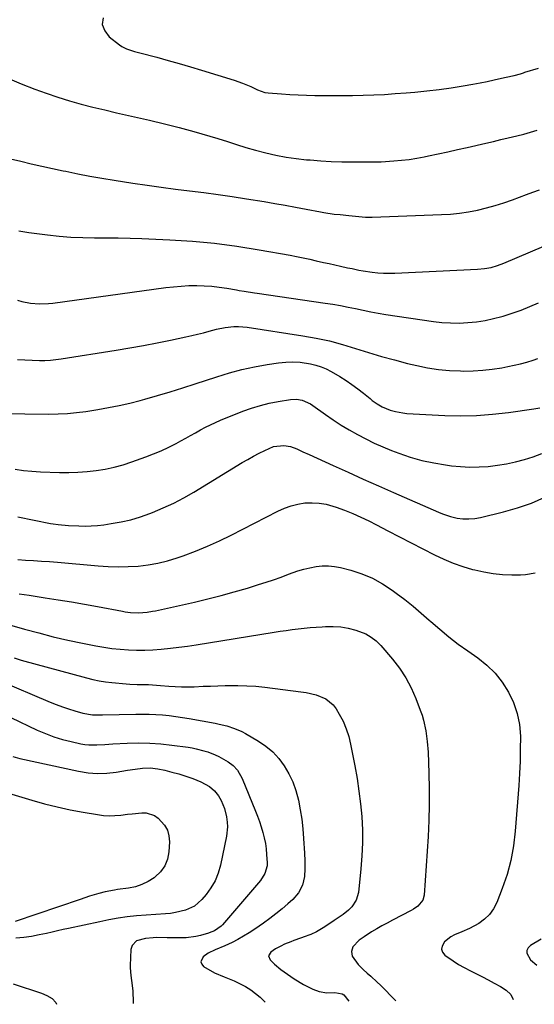
# Model space of a CAD drawing. Units: inches. Extents: x 1862661 to 1867977, y 389581 to 394942.
# Drawn here: x 1866076 to 1866314, y 389612 to 390068 of the extents above; entities that cross this region are included whole.
import ezdxf

# ---------------------------------------------------------------- set-up
doc = ezdxf.new("R2010")
doc.units = ezdxf.units.IN
doc.header["$MEASUREMENT"] = 0
doc.layers.add('7', color=7, linetype='Continuous')
doc.layers.add('8', color=7, linetype='Continuous')

msp = doc.modelspace()

# ---------------------------------------------------------------- linework, layer by layer
at = {"layer": '7', "color": 18}
for points in [[(1866114.26, 390068.52, 1852), (1866113.9, 390065.44, 1852), (1866115.03, 390062.54, 1852), (1866117.14, 390059.78, 1852), (1866121.85, 390056.12, 1852), (1866122.89, 390055.4, 1852), (1866125.12, 390054.24, 1852), (1866128.76, 390053.08, 1852), (1866131.23, 390052.4, 1852), (1866139.16, 390050.32, 1852), (1866144.36, 390048.92, 1852), (1866149.54, 390047.48, 1852), (1866154.7, 390045.98, 1852), (1866159.86, 390044.43, 1852), (1866174.9, 390039.8, 1852), (1866178.84, 390038.43, 1852), (1866182.67, 390036.78, 1852), (1866185.8, 390035.3, 1852), (1866189.2, 390034.09, 1852), (1866190.63, 390033.88, 1852), (1866196.87, 390033.42, 1852), (1866200.71, 390033.16, 1852), (1866204.56, 390032.95, 1852), (1866208.41, 390032.8, 1852), (1866212.26, 390032.7, 1852), (1866214.76, 390032.65, 1852), (1866219.73, 390032.59, 1852), (1866224.69, 390032.58, 1852), (1866229.65, 390032.64, 1852), (1866234.62, 390032.75, 1852), (1866239.58, 390032.95, 1852), (1866244.53, 390033.19, 1852), (1866249.49, 390033.52, 1852), (1866254.44, 390033.9, 1852), (1866258.52, 390034.26, 1852), (1866264.14, 390034.81, 1852), (1866269.74, 390035.47, 1852), (1866275.32, 390036.27, 1852), (1866280.89, 390037.17, 1852), (1866285.36, 390037.95, 1852), (1866288.68, 390038.55, 1852), (1866292, 390039.19, 1852), (1866295.3, 390039.89, 1852), (1866298.6, 390040.62, 1852), (1866303.72, 390041.79, 1852), (1866304.44, 390041.97, 1852), (1866307.34, 390042.75, 1852), (1866308.77, 390043.18, 1852), (1866309.49, 390043.41, 1852), (1866315.67, 390045.37, 1852)], [(1866071.02, 390040.32, 1854), (1866076.38, 390038.12, 1854), (1866082.7, 390035.65, 1854), (1866087.99, 390033.7, 1854), (1866093.31, 390031.87, 1854), (1866098.7, 390030.22, 1854), (1866104.12, 390028.69, 1854), (1866109.59, 390027.3, 1854), (1866115.06, 390025.95, 1854), (1866120.55, 390024.67, 1854), (1866126.06, 390023.44, 1854), (1866128.87, 390022.83, 1854), (1866135.78, 390021.26, 1854), (1866142.65, 390019.6, 1854), (1866149.5, 390017.81, 1854), (1866156.32, 390015.93, 1854), (1866167.44, 390012.75, 1854), (1866171.78, 390011.43, 1854), (1866176.08, 390009.98, 1854), (1866180.39, 390008.57, 1854), (1866184.76, 390007.36, 1854), (1866189.62, 390006.14, 1854), (1866194.28, 390005.08, 1854), (1866198.95, 390004.18, 1854), (1866203.67, 390003.49, 1854), (1866208.41, 390002.95, 1854), (1866210.04, 390002.81, 1854), (1866214.96, 390002.43, 1854), (1866219.88, 390002.15, 1854), (1866224.81, 390001.99, 1854), (1866229.74, 390001.92, 1854), (1866238.51, 390001.92, 1854), (1866239.06, 390001.92, 1854), (1866241.24, 390001.93, 1854), (1866242.34, 390001.97, 1854), (1866242.88, 390002, 1854), (1866248.86, 390002.4, 1854), (1866252.39, 390002.71, 1854), (1866255.9, 390003.11, 1854), (1866259.39, 390003.65, 1854), (1866262.87, 390004.29, 1854), (1866264.89, 390004.71, 1854), (1866269.37, 390005.65, 1854), (1866273.84, 390006.6, 1854), (1866278.31, 390007.6, 1854), (1866282.77, 390008.61, 1854), (1866291.45, 390010.62, 1854), (1866294.89, 390011.42, 1854), (1866298.33, 390012.23, 1854), (1866301.77, 390013.04, 1854), (1866305.75, 390013.98, 1854), (1866308.9, 390014.77, 1854), (1866312.03, 390015.62, 1854), (1866315.14, 390016.56, 1854)], [(1866070.03, 390003.63, 1856), (1866076.17, 390002.19, 1856), (1866081.08, 390001.05, 1856), (1866086, 389999.94, 1856), (1866090.93, 389998.86, 1856), (1866095.87, 389997.81, 1856), (1866097.07, 389997.56, 1856), (1866102.62, 389996.45, 1856), (1866108.18, 389995.39, 1856), (1866113.76, 389994.42, 1856), (1866119.34, 389993.5, 1856), (1866128.05, 389992.13, 1856), (1866134.61, 389991.14, 1856), (1866141.17, 389990.21, 1856), (1866147.74, 389989.35, 1856), (1866154.32, 389988.54, 1856), (1866160.89, 389987.73, 1856), (1866167.46, 389986.86, 1856), (1866174.02, 389985.89, 1856), (1866180.57, 389984.87, 1856), (1866188.83, 389983.52, 1856), (1866193.69, 389982.71, 1856), (1866198.55, 389981.86, 1856), (1866203.39, 389980.97, 1856), (1866208.24, 389980.05, 1856), (1866214.92, 389978.74, 1856), (1866216.42, 389978.47, 1856), (1866221.28, 389977.8, 1856), (1866223.98, 389977.52, 1856), (1866228.04, 389977.1, 1856), (1866232.54, 389976.62, 1856), (1866235.68, 389976.39, 1856), (1866237.25, 389976.36, 1856), (1866238.83, 389976.39, 1856), (1866270.87, 389977.53, 1856), (1866275.07, 389977.79, 1856), (1866279.24, 389978.21, 1856), (1866283.39, 389978.85, 1856), (1866287.52, 389979.65, 1856), (1866291.61, 389980.65, 1856), (1866295.66, 389981.75, 1856), (1866299.67, 389983.01, 1856), (1866303.65, 389984.37, 1856), (1866310.22, 389986.78, 1856), (1866313.19, 389987.88, 1856), (1866316.16, 389988.99, 1856)], [(1866075.38, 389969.97, 1858), (1866079.99, 389969.24, 1858), (1866088.56, 389968.12, 1858), (1866093.99, 389967.53, 1858), (1866099.43, 389967.08, 1858), (1866104.88, 389966.87, 1858), (1866110.35, 389966.81, 1858), (1866115.82, 389966.81, 1858), (1866121.29, 389966.76, 1858), (1866126.76, 389966.62, 1858), (1866132.23, 389966.43, 1858), (1866145.23, 389965.85, 1858), (1866155.59, 389965.19, 1858), (1866165.91, 389964.25, 1858), (1866176.19, 389962.9, 1858), (1866186.43, 389961.27, 1858), (1866200.8, 389958.7, 1858), (1866203.83, 389958.13, 1858), (1866206.86, 389957.53, 1858), (1866209.88, 389956.89, 1858), (1866212.9, 389956.21, 1858), (1866216.28, 389955.43, 1858), (1866218.92, 389954.83, 1858), (1866221.56, 389954.25, 1858), (1866224.2, 389953.67, 1858), (1866227.43, 389952.97, 1858), (1866229.48, 389952.52, 1858), (1866232.55, 389951.84, 1858), (1866234.61, 389951.48, 1858), (1866238.8, 389950.93, 1858), (1866241.43, 389950.66, 1858), (1866244.05, 389950.49, 1858), (1866246.68, 389950.45, 1858), (1866249.31, 389950.5, 1858), (1866287.57, 389952.23, 1858), (1866290.69, 389952.52, 1858), (1866293.78, 389953.1, 1858), (1866296.8, 389953.95, 1858), (1866299.74, 389955.06, 1858), (1866324.43, 389965.61, 1858)], [(1866074.66, 389910.48, 1862), (1866084.9, 389910.03, 1862), (1866087.4, 389910, 1862), (1866089.9, 389910.15, 1862), (1866092.38, 389910.42, 1862), (1866094.86, 389910.77, 1862), (1866120.4, 389914.77, 1862), (1866126.71, 389915.81, 1862), (1866133, 389916.92, 1862), (1866139.28, 389918.13, 1862), (1866145.54, 389919.42, 1862), (1866152.64, 389920.93, 1862), (1866155.34, 389921.54, 1862), (1866158.02, 389922.18, 1862), (1866160.7, 389922.87, 1862), (1866163.36, 389923.61, 1862), (1866166.69, 389924.51, 1862), (1866170.73, 389925.33, 1862), (1866174.83, 389925.77, 1862), (1866176.88, 389925.82, 1862), (1866180.97, 389925.47, 1862), (1866206.7, 389921.48, 1862), (1866212.88, 389920.36, 1862), (1866219, 389919.04, 1862), (1866225.05, 389917.42, 1862), (1866231.05, 389915.6, 1862), (1866237.03, 389913.7, 1862), (1866243.05, 389911.9, 1862), (1866249.1, 389910.25, 1862), (1866255.19, 389908.69, 1862), (1866259.43, 389907.66, 1862), (1866264.45, 389906.62, 1862), (1866269.5, 389905.82, 1862), (1866274.59, 389905.37, 1862), (1866279.71, 389905.16, 1862), (1866281.11, 389905.15, 1862), (1866285.54, 389905.25, 1862), (1866289.96, 389905.51, 1862), (1866294.36, 389906.01, 1862), (1866298.75, 389906.69, 1862), (1866301.58, 389907.2, 1862), (1866304.52, 389907.8, 1862), (1866307.44, 389908.49, 1862), (1866310.33, 389909.3, 1862), (1866313.2, 389910.19, 1862), (1866315.49, 389910.95, 1862)], [(1866055.51, 389885.6, 1864), (1866089.14, 389885.25, 1864), (1866093.46, 389885.29, 1864), (1866097.76, 389885.5, 1864), (1866102.06, 389885.89, 1864), (1866106.33, 389886.47, 1864), (1866111.93, 389887.35, 1864), (1866116.85, 389888.21, 1864), (1866121.74, 389889.18, 1864), (1866126.59, 389890.32, 1864), (1866131.42, 389891.57, 1864), (1866133.56, 389892.16, 1864), (1866139.43, 389893.83, 1864), (1866145.29, 389895.55, 1864), (1866151.12, 389897.36, 1864), (1866156.93, 389899.22, 1864), (1866166.98, 389902.52, 1864), (1866172.72, 389904.25, 1864), (1866178.5, 389905.79, 1864), (1866184.35, 389907.06, 1864), (1866190.25, 389908.13, 1864), (1866195.46, 389908.95, 1864), (1866198.79, 389909.3, 1864), (1866202.1, 389909.43, 1864), (1866205.42, 389909.21, 1864), (1866210.19, 389908.51, 1864), (1866212.72, 389907.9, 1864), (1866215.19, 389907.12, 1864), (1866217.56, 389906.09, 1864), (1866219.87, 389904.89, 1864), (1866223.86, 389902.53, 1864), (1866226.68, 389900.77, 1864), (1866229.45, 389898.93, 1864), (1866232.12, 389896.95, 1864), (1866234.73, 389894.9, 1864), (1866237.79, 389892.38, 1864), (1866238.85, 389891.54, 1864), (1866241.06, 389889.99, 1864), (1866243.39, 389888.63, 1864), (1866247.11, 389887.07, 1864), (1866249.57, 389886.35, 1864), (1866253.01, 389885.72, 1864), (1866254.76, 389885.56, 1864), (1866272.36, 389884.63, 1864), (1866279.74, 389884.46, 1864), (1866287.11, 389884.57, 1864), (1866294.46, 389885.1, 1864), (1866301.8, 389885.92, 1864), (1866313.51, 389887.58, 1864), (1866316.43, 389888.13, 1864)], [(1866073.58, 389859.67, 1866), (1866077.46, 389859.12, 1866), (1866081.36, 389858.76, 1866), (1866085.28, 389858.53, 1866), (1866094.16, 389858.2, 1866), (1866098.41, 389858.16, 1866), (1866102.66, 389858.26, 1866), (1866106.89, 389858.59, 1866), (1866111.12, 389859.06, 1866), (1866115.31, 389859.77, 1866), (1866119.46, 389860.65, 1866), (1866123.55, 389861.78, 1866), (1866127.6, 389863.08, 1866), (1866134.11, 389865.39, 1866), (1866137.68, 389866.75, 1866), (1866141.21, 389868.22, 1866), (1866144.67, 389869.86, 1866), (1866148.07, 389871.61, 1866), (1866150.24, 389872.79, 1866), (1866152.52, 389874.04, 1866), (1866154.8, 389875.3, 1866), (1866157.06, 389876.58, 1866), (1866159.33, 389877.87, 1866), (1866161.61, 389879.11, 1866), (1866163.92, 389880.29, 1866), (1866166.28, 389881.38, 1866), (1866168.68, 389882.39, 1866), (1866178.99, 389886.51, 1866), (1866183, 389887.96, 1866), (1866187.06, 389889.23, 1866), (1866191.19, 389890.23, 1866), (1866195.37, 389891.05, 1866), (1866201.06, 389891.98, 1866), (1866203.78, 389892.11, 1866), (1866206.46, 389891.62, 1866), (1866210.22, 389889.94, 1866), (1866211.37, 389889.19, 1866), (1866217.17, 389885, 1866), (1866220.76, 389882.51, 1866), (1866224.4, 389880.12, 1866), (1866228.14, 389877.86, 1866), (1866231.93, 389875.7, 1866), (1866235.8, 389873.69, 1866), (1866239.72, 389871.78, 1866), (1866243.72, 389870.04, 1866), (1866247.76, 389868.4, 1866), (1866251.08, 389867.13, 1866), (1866256.4, 389865.31, 1866), (1866261.77, 389863.75, 1866), (1866267.25, 389862.58, 1866), (1866272.79, 389861.66, 1866), (1866275.47, 389861.31, 1866), (1866279.72, 389860.9, 1866), (1866283.97, 389860.68, 1866), (1866288.23, 389860.74, 1866), (1866292.48, 389860.99, 1866), (1866296.72, 389861.5, 1866), (1866300.93, 389862.16, 1866), (1866305.1, 389863.07, 1866), (1866309.23, 389864.13, 1866), (1866313.28, 389865.46, 1866), (1866317.26, 389866.97, 1866)], [(1866074.84, 389837.67, 1868), (1866090.02, 389834.64, 1868), (1866091.2, 389834.42, 1868), (1866093.56, 389834.06, 1868), (1866098.34, 389833.62, 1868), (1866103, 389833.43, 1868), (1866105.92, 389833.4, 1868), (1866108.84, 389833.47, 1868), (1866111.75, 389833.69, 1868), (1866114.66, 389834.03, 1868), (1866118.07, 389834.51, 1868), (1866122.63, 389835.32, 1868), (1866127.15, 389836.34, 1868), (1866131.57, 389837.67, 1868), (1866135.95, 389839.21, 1868), (1866137.22, 389839.71, 1868), (1866142.13, 389841.78, 1868), (1866146.96, 389844.02, 1868), (1866151.67, 389846.5, 1868), (1866156.29, 389849.15, 1868), (1866178.62, 389862.73, 1868), (1866181.2, 389864.25, 1868), (1866183.81, 389865.71, 1868), (1866186.47, 389867.08, 1868), (1866189.15, 389868.4, 1868), (1866193.12, 389870.14, 1868), (1866197.89, 389870.7, 1868), (1866200.96, 389870.18, 1868), (1866203.89, 389869.12, 1868), (1866206.74, 389867.81, 1868), (1866209.61, 389866.5, 1868), (1866220.71, 389861.47, 1868), (1866227.69, 389858.31, 1868), (1866234.68, 389855.17, 1868), (1866241.68, 389852.05, 1868), (1866248.69, 389848.93, 1868), (1866269.43, 389839.75, 1868), (1866271.26, 389839.01, 1868), (1866275, 389837.82, 1868), (1866278.09, 389837.12, 1868), (1866280.79, 389836.73, 1868), (1866283.53, 389836.67, 1868), (1866286.26, 389836.91, 1868), (1866288.96, 389837.41, 1868), (1866299.53, 389839.95, 1868), (1866306.05, 389841.81, 1868), (1866312.43, 389844.02, 1868), (1866318.6, 389846.76, 1868)], [(1866075.41, 389802.06, 1872), (1866080.06, 389801.42, 1872), (1866087.53, 389800.25, 1872), (1866093.58, 389799.27, 1872), (1866099.62, 389798.26, 1872), (1866105.66, 389797.2, 1872), (1866111.69, 389796.11, 1872), (1866123.27, 389793.95, 1872), (1866124.5, 389793.75, 1872), (1866126.98, 389793.42, 1872), (1866130.71, 389793.23, 1872), (1866134.61, 389793.54, 1872), (1866137.19, 389793.95, 1872), (1866138.47, 389794.21, 1872), (1866156.55, 389798.23, 1872), (1866162.73, 389799.68, 1872), (1866168.88, 389801.23, 1872), (1866175, 389802.92, 1872), (1866181.09, 389804.72, 1872), (1866186.16, 389806.28, 1872), (1866189.68, 389807.4, 1872), (1866193.19, 389808.57, 1872), (1866196.68, 389809.81, 1872), (1866200.15, 389811.09, 1872), (1866204.36, 389812.6, 1872), (1866207.13, 389813.45, 1872), (1866209.95, 389814.13, 1872), (1866212.8, 389814.69, 1872), (1866215.66, 389814.99, 1872), (1866218.51, 389815.04, 1872), (1866221.35, 389814.73, 1872), (1866224.17, 389814.18, 1872), (1866228.95, 389812.91, 1872), (1866234.03, 389811.26, 1872), (1866238.93, 389809.25, 1872), (1866243.57, 389806.69, 1872), (1866248.04, 389803.77, 1872), (1866249.95, 389802.37, 1872), (1866253.87, 389799.38, 1872), (1866257.74, 389796.32, 1872), (1866261.51, 389793.14, 1872), (1866265.21, 389789.88, 1872), (1866265.99, 389789.18, 1872), (1866270.1, 389785.6, 1872), (1866274.29, 389782.12, 1872), (1866278.62, 389778.8, 1872), (1866283.02, 389775.59, 1872), (1866287.64, 389772.35, 1872), (1866291.83, 389768.97, 1872), (1866295.67, 389765.26, 1872), (1866298.98, 389761.08, 1872), (1866301.93, 389756.57, 1872), (1866304.2, 389751.71, 1872), (1866305.94, 389746.7, 1872), (1866306.91, 389741.49, 1872), (1866307.35, 389736.14, 1872), (1866307.35, 389735.78, 1872), (1866307.32, 389730.14, 1872), (1866307.19, 389724.51, 1872), (1866306.93, 389718.88, 1872), (1866306.57, 389713.25, 1872), (1866304.98, 389692.12, 1872), (1866304.16, 389685.34, 1872), (1866302.96, 389678.65, 1872), (1866301.17, 389672.09, 1872), (1866298.98, 389665.62, 1872), (1866296.48, 389659.16, 1872), (1866294.97, 389656.23, 1872), (1866293.12, 389653.6, 1872), (1866290.77, 389651.41, 1872), (1866288.07, 389649.51, 1872), (1866283.76, 389647.18, 1872), (1866280.31, 389645.61, 1872), (1866276.83, 389644.17, 1872), (1866275.2, 389643.27, 1872), (1866272.31, 389640.92, 1872), (1866271.14, 389639.03, 1872), (1866270.87, 389637.58, 1872), (1866271.38, 389636.19, 1872), (1866272.41, 389634.85, 1872), (1866276.24, 389632.17, 1872), (1866278.78, 389630.56, 1872), (1866281.39, 389629.07, 1872), (1866284.21, 389627.59, 1872), (1866286.99, 389626.2, 1872), (1866289.76, 389624.8, 1872), (1866292.51, 389623.36, 1872), (1866295.25, 389621.91, 1872), (1866298.18, 389620.35, 1872), (1866300.75, 389618.67, 1872), (1866303, 389616.57, 1872), (1866303.95, 389614.28, 1872)], [(1866066.09, 389789.11, 1874), (1866077.85, 389785.74, 1874), (1866084.54, 389783.92, 1874), (1866091.25, 389782.2, 1874), (1866098, 389780.65, 1874), (1866104.78, 389779.21, 1874), (1866110.91, 389777.99, 1874), (1866114.66, 389777.33, 1874), (1866118.41, 389776.78, 1874), (1866122.19, 389776.39, 1874), (1866125.98, 389776.12, 1874), (1866129.77, 389776, 1874), (1866133.57, 389776, 1874), (1866137.36, 389776.15, 1874), (1866141.15, 389776.41, 1874), (1866145.46, 389776.84, 1874), (1866149.41, 389777.29, 1874), (1866153.35, 389777.83, 1874), (1866157.28, 389778.43, 1874), (1866193.49, 389784.28, 1874), (1866196.24, 389784.7, 1874), (1866198.99, 389785.1, 1874), (1866201.75, 389785.46, 1874), (1866204.51, 389785.8, 1874), (1866207.28, 389786.1, 1874), (1866210.05, 389786.37, 1874), (1866212.82, 389786.6, 1874), (1866215.6, 389786.81, 1874), (1866217.19, 389786.92, 1874), (1866220.74, 389786.96, 1874), (1866224.26, 389786.73, 1874), (1866227.73, 389786.1, 1874), (1866231.17, 389785.21, 1874), (1866235.8, 389783.45, 1874), (1866238.37, 389782.04, 1874), (1866240.66, 389780.21, 1874), (1866242.78, 389778.12, 1874), (1866248.14, 389771.83, 1874), (1866251.39, 389767.6, 1874), (1866254.33, 389763.19, 1874), (1866256.81, 389758.5, 1874), (1866258.98, 389753.63, 1874), (1866261.05, 389748.25, 1874), (1866261.88, 389745.91, 1874), (1866262.6, 389743.54, 1874), (1866263.64, 389738.69, 1874), (1866264.29, 389733.75, 1874), (1866264.64, 389728.79, 1874), (1866265.02, 389719.09, 1874), (1866265.2, 389711.76, 1874), (1866265.22, 389704.43, 1874), (1866265, 389697.1, 1874), (1866264.64, 389689.77, 1874), (1866262.84, 389662.58, 1874), (1866262.24, 389660.27, 1874), (1866259.92, 389657.49, 1874), (1866257.9, 389656.04, 1874), (1866256.81, 389655.42, 1874), (1866248.19, 389650.98, 1874), (1866245.74, 389649.68, 1874), (1866243.31, 389648.34, 1874), (1866240.91, 389646.95, 1874), (1866238.52, 389645.53, 1874), (1866235.03, 389643.34, 1874), (1866232.72, 389641.67, 1874), (1866229.85, 389638.72, 1874), (1866229.25, 389636.56, 1874), (1866229.53, 389634.32, 1874), (1866232.32, 389630.42, 1874), (1866234.66, 389628.1, 1874), (1866236.53, 389626.47, 1874), (1866238.1, 389625.12, 1874), (1866241.14, 389622.32, 1874), (1866242.62, 389620.87, 1874), (1866249.71, 389613.71, 1874)], [(1866073.09, 389772.34, 1876), (1866076.44, 389771.35, 1876), (1866106.61, 389763.11, 1876), (1866109.52, 389762.4, 1876), (1866112.46, 389761.79, 1876), (1866115.42, 389761.33, 1876), (1866118.4, 389760.99, 1876), (1866124.91, 389760.4, 1876), (1866126.64, 389760.27, 1876), (1866130.11, 389760.12, 1876), (1866133.49, 389760.1, 1876), (1866135.32, 389760.07, 1876), (1866138.98, 389759.83, 1876), (1866140.81, 389759.68, 1876), (1866144.78, 389759.34, 1876), (1866147.68, 389759.14, 1876), (1866150.58, 389759.02, 1876), (1866153.48, 389759.01, 1876), (1866156.38, 389759.06, 1876), (1866160.65, 389759.22, 1876), (1866164.01, 389759.34, 1876), (1866167.37, 389759.45, 1876), (1866170.73, 389759.55, 1876), (1866172.4, 389759.6, 1876), (1866176.6, 389759.63, 1876), (1866180.78, 389759.52, 1876), (1866184.96, 389759.22, 1876), (1866189.13, 389758.8, 1876), (1866205.8, 389756.7, 1876), (1866208.19, 389756.32, 1876), (1866212.88, 389755.23, 1876), (1866217.3, 389753.5, 1876), (1866220.8, 389750.61, 1876), (1866222.19, 389748.73, 1876), (1866223.57, 389746.37, 1876), (1866225.3, 389743.03, 1876), (1866226.79, 389739.61, 1876), (1866227.92, 389736.05, 1876), (1866228.82, 389732.4, 1876), (1866230.75, 389722.47, 1876), (1866231.78, 389716.62, 1876), (1866232.67, 389710.76, 1876), (1866233.37, 389704.86, 1876), (1866233.94, 389698.95, 1876), (1866233.95, 389698.79, 1876), (1866234.26, 389692.78, 1876), (1866234.33, 389686.78, 1876), (1866234.08, 389680.79, 1876), (1866233.59, 389674.8, 1876), (1866232.39, 389663.76, 1876), (1866231.4, 389660.22, 1876), (1866229.35, 389657.17, 1876), (1866227.8, 389655.61, 1876), (1866225.32, 389653.55, 1876), (1866221.27, 389650.84, 1876), (1866217.82, 389648.54, 1876), (1866216.06, 389647.44, 1876), (1866213, 389645.61, 1876), (1866210.36, 389644.43, 1876), (1866209, 389643.91, 1876), (1866208.32, 389643.66, 1876), (1866202.55, 389641.56, 1876), (1866201.1, 389641.01, 1876), (1866198.25, 389639.82, 1876), (1866196.51, 389639.03, 1876), (1866194.11, 389637.76, 1876), (1866191.85, 389636.26, 1876), (1866190.89, 389634.55, 1876), (1866191.55, 389632.7, 1876), (1866193.65, 389630.63, 1876), (1866196.53, 389628.19, 1876), (1866198.05, 389627.07, 1876), (1866202.77, 389623.79, 1876), (1866206.95, 389621.2, 1876), (1866211.38, 389619.06, 1876), (1866214.25, 389618, 1876), (1866217.8, 389617.43, 1876), (1866221.54, 389617.6, 1876), (1866224.9, 389616.94, 1876), (1866225.64, 389616.49, 1876), (1866227.92, 389613.48, 1876)], [(1866065.73, 389762.12, 1878), (1866089.74, 389751.89, 1878), (1866092.57, 389750.75, 1878), (1866095.44, 389749.69, 1878), (1866098.34, 389748.74, 1878), (1866101.27, 389747.87, 1878), (1866104.99, 389746.84, 1878), (1866109.44, 389746.1, 1878), (1866112.83, 389745.99, 1878), (1866113.96, 389746, 1878), (1866129.41, 389746.37, 1878), (1866132.5, 389746.39, 1878), (1866135.6, 389746.35, 1878), (1866138.69, 389746.2, 1878), (1866141.78, 389745.99, 1878), (1866144.86, 389745.69, 1878), (1866147.94, 389745.33, 1878), (1866151, 389744.87, 1878), (1866154.05, 389744.36, 1878), (1866166.19, 389742.14, 1878), (1866168.01, 389741.77, 1878), (1866171.61, 389740.89, 1878), (1866175.15, 389739.77, 1878), (1866178.53, 389738.28, 1878), (1866180.16, 389737.4, 1878), (1866186.18, 389733.86, 1878), (1866189.64, 389731.48, 1878), (1866192.83, 389728.83, 1878), (1866195.61, 389725.76, 1878), (1866198.14, 389722.4, 1878), (1866200.23, 389718.74, 1878), (1866202.05, 389714.96, 1878), (1866203.45, 389711.01, 1878), (1866204.68, 389706.51, 1878), (1866205.53, 389702.12, 1878), (1866206.24, 389697.71, 1878), (1866206.73, 389693.28, 1878), (1866207.07, 389688.82, 1878), (1866207.43, 389682.08, 1878), (1866207.58, 389678.46, 1878), (1866207.67, 389674.83, 1878), (1866207.44, 389671.24, 1878), (1866206.48, 389667.25, 1878), (1866204.76, 389663.61, 1878), (1866202.12, 389660.57, 1878), (1866199.83, 389658.55, 1878), (1866197.08, 389656.23, 1878), (1866194.29, 389653.96, 1878), (1866191.43, 389651.79, 1878), (1866188.52, 389649.68, 1878), (1866184.43, 389646.82, 1878), (1866181.9, 389645.14, 1878), (1866179.32, 389643.55, 1878), (1866176.66, 389642.1, 1878), (1866173.95, 389640.74, 1878), (1866170.63, 389639.17, 1878), (1866166.19, 389637.28, 1878), (1866162.98, 389635.67, 1878), (1866160.59, 389634.02, 1878), (1866159.48, 389631.74, 1878), (1866159.9, 389630.65, 1878), (1866160.81, 389629.58, 1878), (1866165.85, 389626.69, 1878), (1866170.33, 389624.72, 1878), (1866174.9, 389622.92, 1878), (1866177.75, 389621.57, 1878), (1866180.22, 389620.25, 1878), (1866182.58, 389618.79, 1878), (1866184.8, 389617.11, 1878), (1866186.92, 389615.29, 1878), (1866189.25, 389613.08, 1878)], [(1866072.58, 389726.74, 1882), (1866075.82, 389725.86, 1882), (1866102.98, 389719.88, 1882), (1866107.31, 389719.19, 1882), (1866111.65, 389718.83, 1882), (1866116, 389718.98, 1882), (1866120.35, 389719.46, 1882), (1866125.59, 389720.36, 1882), (1866129.09, 389720.91, 1882), (1866132.6, 389721.36, 1882), (1866136.11, 389721.48, 1882), (1866139.59, 389721.03, 1882), (1866142.78, 389720.36, 1882), (1866146.09, 389719.57, 1882), (1866149.36, 389718.69, 1882), (1866152.59, 389717.64, 1882), (1866155.79, 389716.49, 1882), (1866159.48, 389715.06, 1882), (1866163.53, 389712.88, 1882), (1866165.88, 389710.9, 1882), (1866167.76, 389708.52, 1882), (1866168.94, 389706.35, 1882), (1866170.46, 389702.64, 1882), (1866171.42, 389698.75, 1882), (1866171.73, 389696.28, 1882), (1866171.81, 389694.14, 1882), (1866171.34, 389689.86, 1882), (1866168.56, 389676.4, 1882), (1866167.51, 389672.73, 1882), (1866166.11, 389669.22, 1882), (1866164.2, 389665.97, 1882), (1866161.95, 389662.88, 1882), (1866159.97, 389660.55, 1882), (1866156.54, 389657.53, 1882), (1866152.41, 389655.6, 1882), (1866147.85, 389654.5, 1882), (1866145.53, 389654.15, 1882), (1866143.2, 389653.91, 1882), (1866129.71, 389652.96, 1882), (1866125.43, 389652.54, 1882), (1866121.19, 389651.89, 1882), (1866116.96, 389651.09, 1882), (1866112.75, 389650.23, 1882), (1866098.36, 389647.16, 1882), (1866095.79, 389646.61, 1882), (1866093.23, 389646.04, 1882), (1866090.66, 389645.47, 1882), (1866088.1, 389644.89, 1882), (1866084.74, 389644.14, 1882), (1866081.17, 389643.47, 1882), (1866077.56, 389642.96, 1882), (1866073.94, 389642.64, 1882)], [(1866056.48, 389714.01, 1884), (1866081.34, 389706.53, 1884), (1866087.2, 389704.89, 1884), (1866093.11, 389703.39, 1884), (1866099.06, 389702.11, 1884), (1866105.05, 389700.98, 1884), (1866111.76, 389699.85, 1884), (1866114.42, 389699.51, 1884), (1866117.09, 389699.33, 1884), (1866119.76, 389699.39, 1884), (1866122.44, 389699.6, 1884), (1866125.62, 389699.98, 1884), (1866127.8, 389700.24, 1884), (1866132.18, 389700.74, 1884), (1866134.27, 389700.69, 1884), (1866138.08, 389699.43, 1884), (1866139.79, 389698.23, 1884), (1866142.71, 389694.99, 1884), (1866144.06, 389692.63, 1884), (1866144.73, 389690, 1884), (1866144.95, 389687.19, 1884), (1866144.69, 389682.67, 1884), (1866144.02, 389679.27, 1884), (1866142.84, 389676.15, 1884), (1866140.89, 389673.44, 1884), (1866138.43, 389671.01, 1884), (1866137.88, 389670.6, 1884), (1866135.14, 389668.86, 1884), (1866132.28, 389667.43, 1884), (1866129.22, 389666.46, 1884), (1866126.05, 389665.8, 1884), (1866120.94, 389665.14, 1884), (1866119.5, 389664.95, 1884), (1866115.23, 389664.16, 1884), (1866112.31, 389663.32, 1884), (1866108.01, 389662.04, 1884), (1866105.88, 389661.35, 1884), (1866103.75, 389660.64, 1884), (1866073.66, 389650.35, 1884)], [(1866072.61, 389621.6, 1882), (1866085.73, 389617.16, 1882), (1866088.33, 389616.15, 1882), (1866090.69, 389614.73, 1882), (1866092.49, 389612.97, 1882), (1866092.74, 389612.19, 1882), (1866092.69, 389612.06, 1882)]]:
    msp.add_polyline3d(points, dxfattribs=at)
at = {"layer": '8', "color": 18}
for points in [[(1866074.7, 389937.87, 1860), (1866076.7, 389937.32, 1860), (1866080.77, 389936.56, 1860), (1866084.91, 389936.26, 1860), (1866089.05, 389936.39, 1860), (1866091.11, 389936.61, 1860), (1866143.28, 389943.76, 1860), (1866146.82, 389944.17, 1860), (1866150.37, 389944.48, 1860), (1866153.92, 389944.65, 1860), (1866157.6, 389944.72, 1860), (1866161.09, 389944.62, 1860), (1866164.58, 389944.4, 1860), (1866168.06, 389943.99, 1860), (1866171.52, 389943.46, 1860), (1866176.06, 389942.65, 1860), (1866177.24, 389942.44, 1860), (1866179.61, 389942.06, 1860), (1866184.36, 389941.36, 1860), (1866185.55, 389941.19, 1860), (1866217.09, 389936.62, 1860), (1866220.62, 389936.06, 1860), (1866224.13, 389935.45, 1860), (1866227.64, 389934.75, 1860), (1866231.13, 389934, 1860), (1866234.62, 389933.24, 1860), (1866238.12, 389932.54, 1860), (1866241.63, 389931.92, 1860), (1866245.16, 389931.35, 1860), (1866267.09, 389928.1, 1860), (1866271.08, 389927.64, 1860), (1866275.06, 389927.37, 1860), (1866279.06, 389927.36, 1860), (1866283.07, 389927.53, 1860), (1866287.05, 389927.97, 1860), (1866291.01, 389928.56, 1860), (1866294.92, 389929.4, 1860), (1866298.8, 389930.41, 1860), (1866299.45, 389930.6, 1860), (1866303.6, 389931.92, 1860), (1866307.71, 389933.35, 1860), (1866311.75, 389934.96, 1860), (1866315.74, 389936.69, 1860)], [(1866074.88, 389817.89, 1870), (1866078.44, 389817.68, 1870), (1866082.14, 389817.45, 1870), (1866085.83, 389817.2, 1870), (1866089.53, 389816.92, 1870), (1866093.22, 389816.61, 1870), (1866111.94, 389814.98, 1870), (1866116.57, 389814.69, 1870), (1866121.22, 389814.55, 1870), (1866125.86, 389814.64, 1870), (1866130.5, 389814.88, 1870), (1866135.11, 389815.42, 1870), (1866139.66, 389816.19, 1870), (1866144.14, 389817.31, 1870), (1866148.58, 389818.67, 1870), (1866151.27, 389819.61, 1870), (1866156.97, 389821.73, 1870), (1866162.59, 389824.02, 1870), (1866168.12, 389826.53, 1870), (1866173.57, 389829.21, 1870), (1866195.14, 389840.36, 1870), (1866198.16, 389841.71, 1870), (1866201.24, 389842.82, 1870), (1866204.43, 389843.57, 1870), (1866207.68, 389844.09, 1870), (1866210.97, 389844.2, 1870), (1866214.23, 389844.05, 1870), (1866217.44, 389843.48, 1870), (1866220.62, 389842.63, 1870), (1866222.2, 389842.1, 1870), (1866226.04, 389840.72, 1870), (1866229.84, 389839.21, 1870), (1866233.57, 389837.55, 1870), (1866237.24, 389835.76, 1870), (1866240.73, 389833.98, 1870), (1866246.11, 389831.21, 1870), (1866251.49, 389828.45, 1870), (1866256.87, 389825.67, 1870), (1866262.24, 389822.89, 1870), (1866267.6, 389820.12, 1870), (1866271.89, 389818.08, 1870), (1866276.25, 389816.24, 1870), (1866280.72, 389814.69, 1870), (1866285.27, 389813.33, 1870), (1866286.26, 389813.07, 1870), (1866290.49, 389812.14, 1870), (1866294.74, 389811.42, 1870), (1866299.03, 389811.02, 1870), (1866303.35, 389810.85, 1870), (1866307.41, 389810.84, 1870), (1866309.7, 389810.95, 1870), (1866314.17, 389811.76, 1870)], [(1866071.65, 389744.85, 1880), (1866083.83, 389738.99, 1880), (1866087.64, 389737.33, 1880), (1866091.51, 389735.84, 1880), (1866095.47, 389734.63, 1880), (1866099.5, 389733.61, 1880), (1866104, 389732.63, 1880), (1866105.83, 389732.31, 1880), (1866107.67, 389732.1, 1880), (1866111.39, 389732.09, 1880), (1866115.12, 389732.32, 1880), (1866118.86, 389732.54, 1880), (1866125.5, 389732.89, 1880), (1866130.68, 389733.02, 1880), (1866135.86, 389732.96, 1880), (1866141.02, 389732.59, 1880), (1866146.17, 389732.03, 1880), (1866153.62, 389731, 1880), (1866155.47, 389730.7, 1880), (1866157.3, 389730.35, 1880), (1866160.93, 389729.44, 1880), (1866162.71, 389728.86, 1880), (1866166.17, 389727.48, 1880), (1866167.86, 389726.67, 1880), (1866172.18, 389724.34, 1880), (1866174.49, 389722.55, 1880), (1866176.46, 389720.35, 1880), (1866178.65, 389716.53, 1880), (1866184.84, 389701.51, 1880), (1866185.79, 389699.07, 1880), (1866186.69, 389696.62, 1880), (1866187.49, 389694.14, 1880), (1866188.24, 389691.63, 1880), (1866188.86, 389689.1, 1880), (1866189.37, 389686.55, 1880), (1866189.72, 389683.97, 1880), (1866189.96, 389681.38, 1880), (1866190.19, 389677.47, 1880), (1866190.17, 389676.19, 1880), (1866189.15, 389672.56, 1880), (1866187.07, 389669.3, 1880), (1866186.26, 389668.29, 1880), (1866169.52, 389648.85, 1880), (1866168.9, 389648.21, 1880), (1866165.86, 389646.07, 1880), (1866163.39, 389645.07, 1880), (1866163.02, 389644.96, 1880), (1866159.31, 389643.94, 1880), (1866157.16, 389643.44, 1880), (1866152.79, 389642.85, 1880), (1866150.47, 389642.76, 1880), (1866148.3, 389642.77, 1880), (1866143.95, 389642.83, 1880), (1866139.19, 389642.91, 1880), (1866137.44, 389642.87, 1880), (1866133.95, 389642.58, 1880), (1866129.71, 389641.43, 1880), (1866127.67, 389639.34, 1880), (1866127.19, 389637.48, 1880), (1866126.87, 389630.09, 1880), (1866126.85, 389628.91, 1880), (1866127.15, 389625.41, 1880), (1866127.75, 389620.75, 1880), (1866128, 389618.1, 1880), (1866128.21, 389613.12, 1880), (1866128.18, 389612.43, 1880)], [(1866317.04, 389642.23, 1870), (1866312.01, 389639.35, 1870), (1866310.93, 389638.24, 1870), (1866310.3, 389637.02, 1870), (1866310.36, 389635.66, 1870), (1866312.1, 389632.7, 1870), (1866314.97, 389630.17, 1870)]]:
    msp.add_polyline3d(points, dxfattribs=at)

doc.saveas('drawing.dxf')
